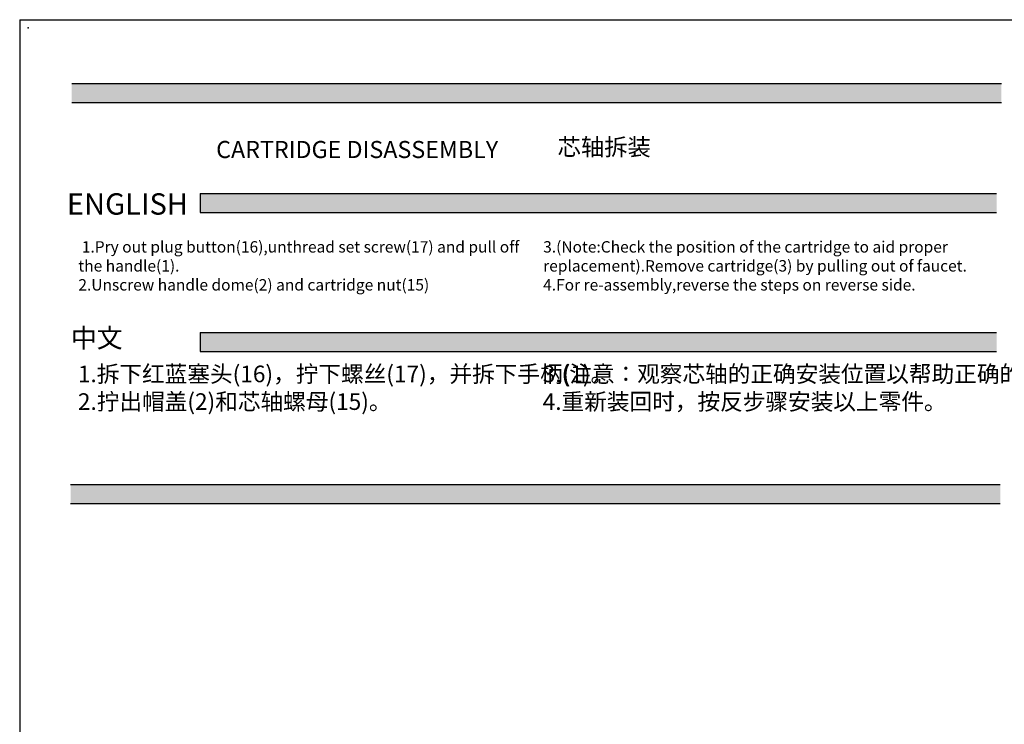
# Model space of a CAD drawing. Extents: x 805 to 1658, y -408 to -111.
# Drawn here: x 1238 to 1446, y -260 to -111 of the extents above; entities that cross this region are included whole.
import ezdxf

# ---------------------------------------------------------------- set-up
doc = ezdxf.new("R2010")
doc.units = 0
doc.header["$LTSCALE"] = 0.2
doc.layers.get('0').update_dxf_attribs({"linetype": 'CONTINUOUS'})

msp = doc.modelspace()

# ---------------------------------------------------------------- hatches: boundary and pattern name
h = msp.add_hatch(color=251)
h.paths.add_polyline_path([(1445.11, -124.66), (1347.11, -124.66), (1347.11, -128.66), (1445.11, -128.66)])
h.paths.add_polyline_path([(1347.11, -124.66), (1249.11, -124.66), (1249.11, -128.66), (1347.11, -128.66)])
h = msp.add_hatch(color=251)
h.paths.add_polyline_path([(1444.09, -151.8), (1444.09, -147.8), (1346.09, -147.8), (1346.09, -151.8)])
h.paths.add_polyline_path([(1276.2, -147.8), (1276.2, -151.8), (1346.09, -151.8), (1346.09, -147.8)])
h = msp.add_hatch(color=251)
h.paths.add_polyline_path([(1444.09, -177.13), (1346.09, -177.13), (1346.09, -181.13), (1444.09, -181.13)])
h.paths.add_polyline_path([(1346.09, -177.13), (1276.2, -177.13), (1276.2, -181.13), (1346.09, -181.13)])
h = msp.add_hatch(color=251)
h.paths.add_polyline_path([(1444.86, -209.17), (1346.86, -209.17), (1346.86, -213.17), (1444.86, -213.17)])
h.paths.add_polyline_path([(1346.86, -209.17), (1248.86, -209.17), (1248.86, -213.17), (1346.86, -213.17)])

# ---------------------------------------------------------------- linework, layer by layer
at = {"color": 0}
for q in [(1238.13, -408.19), (1448.13, -111.19)]:
    msp.add_line((1238.13, -111.19), q, dxfattribs=at)
at = {"color": 251}
for p, q in [((1249.11, -124.66), (1445.11, -124.66)), ((1249.11, -124.66), (1445.11, -124.66)), ((1249.11, -128.66), (1445.11, -128.66)), ((1249.11, -128.66), (1445.11, -128.66)), ((1276.2, -147.8), (1444.09, -147.8)), ((1276.2, -147.8), (1276.2, -151.8)), ((1276.2, -151.8), (1444.09, -151.8)), ((1276.2, -177.13), (1444.09, -177.13)), ((1276.2, -177.13), (1276.2, -181.13)), ((1276.2, -181.13), (1444.09, -181.13)), ((1248.86, -209.17), (1444.86, -209.17)), ((1248.86, -213.17), (1444.86, -213.17))]:
    msp.add_line(p, q, dxfattribs=at)
at = {"color": 0}
msp.add_point((1239.92, -112.9), dxfattribs=at)

# ---------------------------------------------------------------- texts
at = {"color": 0, "attachment_point": 1}
for s, insert, char_height, width in [('\\fSwis721 BT|b0|i0|c0|p34;CARTRIDGE DISASSEMBLY', (1279.55, -136.75), 3.6, 131.3453), ('\\f宋体|b0|i0|c134|p2;芯轴拆装', (1351.54, -136.21), 3.6, 131.3453), ('\\fSwis721 BT|b0|i0|c0|p34;ENGLISH', (1248.08, -147.78), 4.5, 109.4544), ('{\\fSwis721 Lt BT|b0|i0|c0|p34; 1.Pry out plug button(16),unthread set screw(17) and pull off the handle(1).\\P2.Unscrew handle dome(2) and cartridge nut(15)}', (1250.5, -157.87), 2.4, 95), ('{\\fSwis721 Lt BT|b0|i0|c0|p34;3.(Note:Check the position of the cartridge to aid proper replacement).Remove cartridge(3) by pulling out of faucet.\\P4.For re-assembly,reverse the steps on reverse side.}', (1348.5, -157.87), 2.4, 96.0802), ('\\f黑体|b0|i0|c134|p2;中文', (1248.92, -176.29), 4, 109.4544), ('{\\fSimSun|b0|i0|c134|p2;1.拆下红蓝塞头(16)，拧下螺丝(17)，并拆下手柄(1)。\\P2.拧出帽盖(2)和芯轴螺母(15)。}', (1250.4, -184.1), 3.5, 93.1648), ('{\\fSimSun|b0|i0|c134|p2;3.(注意：观察芯轴的正确安装位置以帮助正确的更换）从龙头里把芯轴（3）拔出。\\P4.重新装回时，按反步骤安装以上零件。}', (1348.4, -184.1), 3.5, 94.2377)]:
    msp.add_mtext(s, dxfattribs=dict(at, insert=insert, char_height=char_height, width=width))

doc.saveas('drawing.dxf')
